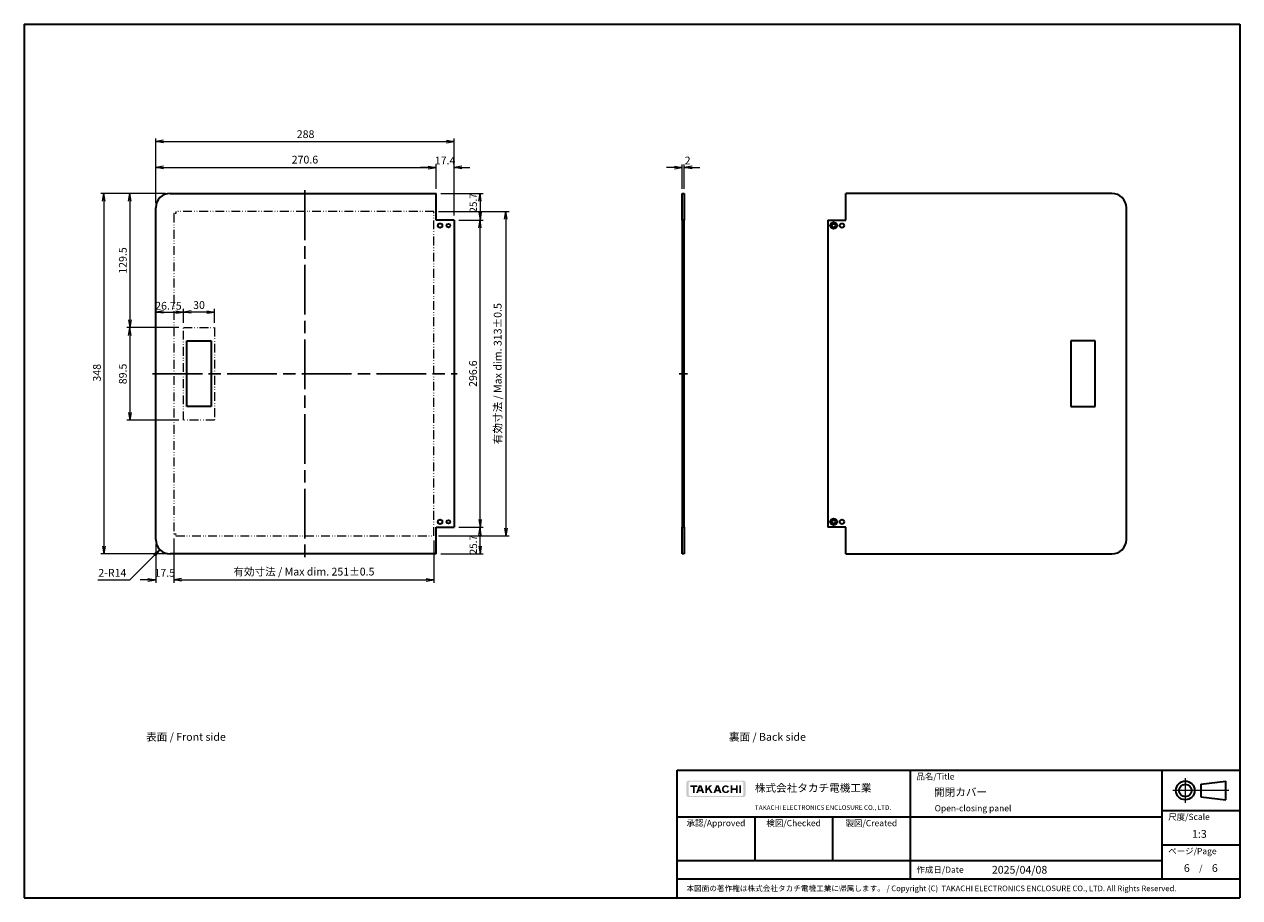
# Model space of a CAD drawing. Units: millimetres. Extents: x -1907 to 6354, y 32 to 1443.
# Drawn here: x 5181 to 6354, y 32 to 875 of the extents above; entities that cross this region are included whole.
import ezdxf
from ezdxf.enums import TextEntityAlignment as Align

# ---------------------------------------------------------------- set-up
doc = ezdxf.new("R2010")
doc.units = ezdxf.units.MM
doc.header["$LTSCALE"] = 4
for name, pattern in [('AM_ISO08W050', [18, 12, -1.5, 3, -1.5]), ('AM_ISO08W050x2', [9, 6, -0.75, 1.5, -0.75]), ('CHAIN', [0.35429999999999995, 0.2362, -0.0295, 0.0591, -0.0295]), ('DASH_DOUBLE_DOT', [0.43979999999999997, 0.24, -0.06, 0.0098, -0.06, 0.01, -0.06])]:
    doc.linetypes.add(name, pattern=pattern)
doc.layers.get('Defpoints').update_dxf_attribs({"lineweight": 25})
for name, color, linetype, lineweight in [('AM_7', 4, 'AM_ISO08W050', 25), ('Border (ISO)', 7, 'Continuous', 35), ('Dimension (ISO)', 7, 'Continuous', 18), ('Dimension (ISO) @ 1', 7, 'Continuous', 18), ('Hatch (ISO)', 1, 'Continuous', 18), ('Sketch Geometry (ISO)', 7, 'Continuous', 18), ('Symbol (ISO)', 7, 'Continuous', 18), ('Title (ISO)', 7, 'Continuous', 35), ('Visible (ISO)', 7, 'Continuous', 35)]:
    doc.layers.add(name, color=color, linetype=linetype, lineweight=lineweight)
doc.styles.add('Note Text (TK)', font='MS PGothic.ttf')
doc.styles.add('文字スタイル40', font='MS PGothic.ttf')
doc.styles.add('文字スタイル67', font='arial.ttf')
doc.dimstyles.new('Default - Method 1b (TK)', dxfattribs={"dimscale": 4, "dimtxt": 2.5, "dimasz": 2.5, "dimexe": 1, "dimexo": 1.499999999999999, "dimgap": 1, "dimtad": 1, "dimrnd": 1e-08, "dimdsep": 46, "dimtxsty": 'Note Text (TK)', "dimblk": 'OPEN', "dimcen": 0.09, "dimdle": 5, "dimclrd": 100, "dimclre": 100, "dimclrt": 7, "dimadec": 1, "dimazin": 1, "dimtfac": 1, "dimtmove": 0, "dimatfit": 3, "dimldrblk": 'OPEN', "dimfxl": 1, "dimtolj": 1, "dimlwd": -1, "dimlwe": -1, "dimarcsym": 0})

# ---------------------------------------------------------------- blocks, each defined once
blk = doc.blocks.new('図面枠 tk図枠')
at = {"layer": 'Border (ISO)'}
for p, q in [((14.5, 289), (405.4999999999999, 289)), ((14.5, 289), (14.5, 8)), ((405.4999999999999, 289), (405.4999999999999, 8)), ((14.5, 8), (405.4999999999999, 8))]:
    blk.add_line(p, q, dxfattribs=at)
blk = doc.blocks.new('表題欄 コピー版 tk表題欄')
at = {"layer": 'Hatch (ISO)'}
h = blk.add_hatch(color=256, dxfattribs=at)
edge = h.paths.add_edge_path(flags=0)
edge.add_arc((95.444849922821, 237.346881026017), 0.5958259999999996, 269.9999999999897, 360)
edge.add_line((96.040675922821, 237.3468810260171), (96.04067592282095, 240.7585970260168))
edge.add_arc((95.44484992282096, 240.7585970260169), 0.5958259999999996, 0, 90.0000000000068)
edge.add_line((95.44484992282091, 241.3544230260169), (79.00658192282103, 241.3544230260169))
edge.add_arc((79.00658192282103, 240.7585970260169), 0.5958259999999996, 90, 180)
edge.add_line((78.41075592282102, 240.7585970260168), (78.41075592282081, 237.3468810260171))
edge.add_arc((79.00658192282081, 237.3468810260168), 0.5958259999999996, 180, 270.0000000000205)
edge.add_line((79.00658192282103, 236.7510550260168), (95.44484992282091, 236.751055026017))
edge = h.paths.add_edge_path()
edge.add_line((77.70882392282107, 241.0034570260169), (77.70882392282107, 237.1020210260171))
edge.add_arc((78.41075592282097, 237.102021026017), 0.7019319999998935, 180, 270.000000000008)
edge.add_line((78.41075592282105, 236.4000890260172), (96.04067592282101, 236.4000890260172))
edge.add_arc((96.040675922821, 237.102021026017), 0.7019319999998921, 270, 360)
edge.add_line((96.7426079228209, 237.1020210260171), (96.74260792282098, 241.0034570260169))
edge.add_arc((96.04067592282107, 241.003457026017), 0.7019319999998921, 0, 90.00000000000873)
edge.add_line((96.04067592282095, 241.705389026017), (78.41075592282105, 241.7053890260169))
edge.add_arc((78.41075592282105, 241.0034570260169), 0.7019319999999984, 90.00000000000072, 180)
for points in [[(78.94128592282102, 240.1954190260171), (78.94128592282102, 239.7056990260171), (79.79013392282097, 239.7056990260171), (79.79013392282097, 237.7060090260171), (80.37779792282102, 237.7060090260171), (80.37779792282102, 239.7056990260171), (81.22664592282104, 239.7056990260171), (81.22664592282104, 240.1954190260171)], [(85.55355153134052, 237.7060090260171), (84.81294043548178, 238.9396854897348), (84.28739592282106, 238.3724785432585), (84.28739592282106, 237.7060090260171), (83.76502792282103, 237.7060090260171), (83.76502792282103, 240.1954190260171), (84.28739592282106, 240.1954190260171), (84.28739592282106, 239.1472136578642), (85.2586086041826, 240.1954190260171), (85.97643794456017, 240.1954190260171), (85.18872726044239, 239.3452627384302), (86.172817922821, 237.7060090260171)], [(91.96090243223207, 240.1954190260171), (91.96090243223207, 237.7060090260171), (92.4791894322321, 237.7060090260171), (92.4791894322321, 238.7058540260171), (93.63819343223211, 238.7058540260171), (93.63819343223211, 237.7060090260171), (94.15648043223207, 237.7060090260171), (94.15648043223207, 240.1954190260171), (93.63819343223211, 240.1954190260171), (93.63819343223211, 239.195574026017), (92.4791894322321, 239.195574026017), (92.4791894322321, 240.1954190260171)], [(94.71149643223212, 240.1954190260171), (94.71149643223212, 237.7060090260171), (95.2338644322322, 237.7060090260171), (95.2338644322322, 240.1954190260171)]]:
    blk.add_hatch(color=256, dxfattribs=at).paths.add_polyline_path(points)
h = blk.add_hatch(color=256, dxfattribs=at)
h.paths.add_polyline_path([(82.45967999495221, 238.7589070260171), (81.8218998506899, 238.7589070260171), (82.14078992282104, 239.627313026017)], flags=0)
h.paths.add_polyline_path([(82.64850318183746, 238.2447010260171), (81.63307666380464, 238.2447010260171), (81.43526189659153, 237.7060090260171), (80.81854592282102, 237.7060090260171), (81.73268992282102, 240.1954190260171), (82.54888992282102, 240.1954190260171), (83.46303392282098, 237.7060090260171), (82.84631794905052, 237.7060090260171)])
h = blk.add_hatch(color=256, dxfattribs=at)
h.paths.add_polyline_path([(87.39654585068993, 238.7589070260171), (88.03432599495216, 238.7589070260171), (87.71543592282107, 239.627313026017)], flags=0)
h.paths.add_polyline_path([(87.00990789659151, 237.7060090260171), (87.20772266380467, 238.2447010260171), (88.22314918183736, 238.2447010260171), (88.42096394905047, 237.7060090260171), (89.03767992282091, 237.7060090260171), (88.123535922821, 240.1954190260171), (87.30733592282104, 240.1954190260171), (86.39319192282105, 237.7060090260171)])
h = blk.add_hatch(color=256, dxfattribs=at)
edge = h.paths.add_edge_path()
edge.add_arc((90.39257192282079, 238.9507140260171), 1.273272000000011, 38.55054079078439, 336.5820184016556)
edge.add_line((91.56096443223191, 238.4446700260172), (91.04202846323602, 238.6694270587604))
edge.add_ellipse((90.392571922821, 238.9507140260171), major_axis=(0, -0.7998759999999119), ratio=0.8673469387756529, start_angle=128.5505407907963, end_angle=426.582018401653, ccw=False)
edge.add_line((90.96328818027123, 239.4055047731898), (91.38834540645578, 239.7442231660233))
at = {"layer": 'Title (ISO)'}
for p, q in [((74.70882392282105, 245.052739026017), (255.7088239228211, 245.052739026017)), ((74.70882392282105, 204.052739026017), (74.70882392282105, 245.052739026017)), ((149.7088239228211, 245.052739026017), (149.7088239228211, 210.052739026017)), ((230.7088239228211, 245.052739026017), (230.7088239228211, 210.052739026017)), ((255.7088239228211, 245.052739026017), (255.7088239228211, 204.052739026017)), ((243.2088239228211, 240.552739026017), (251.2088239228211, 241.552739026017)), ((243.2088239228211, 240.552739026017), (243.2088239228211, 236.552739026017)), ((251.2088239228211, 235.552739026017), (251.2088239228211, 241.552739026017)), ((243.2088239228211, 236.552739026017), (251.2088239228211, 235.552739026017)), ((230.7088239228211, 232.052739026017), (255.7088239228211, 232.052739026017)), ((74.70882392282105, 230.052739026017), (230.7088239228211, 230.0527390260171)), ((99.70882392282105, 230.052739026017), (99.70882392282108, 216.052739026017)), ((124.708823922821, 230.052739026017), (124.708823922821, 216.052739026017)), ((230.7088239228211, 221.052739026017), (255.7088239228211, 221.052739026017)), ((74.70882392282105, 216.052739026017), (230.7088239228211, 216.052739026017)), ((255.7088239228211, 210.052739026017), (74.70882392282105, 210.052739026017)), ((74.70882392282105, 204.052739026017), (255.7088239228211, 204.052739026017))]:
    blk.add_line(p, q, dxfattribs=at)
at = {"layer": 'Title (ISO)', "color": 4, "linetype": 'CHAIN', "lineweight": 18, "ltscale": 8.889559745788574}
blk.add_line((238.2088239228211, 242.5527390260171), (238.2088239228211, 234.552739026017), dxfattribs=at)
at = {"layer": 'Title (ISO)', "color": 4, "linetype": 'CHAIN', "lineweight": 18, "ltscale": 20.00163269042969}
blk.add_line((252.2088239228211, 238.552739026017), (234.2088239228211, 238.552739026017), dxfattribs=at)
at = {"layer": 'Title (ISO)'}
for radius in [3, 2]:
    blk.add_circle((238.2088239228211, 238.5527390260171), radius, dxfattribs=at)
at = {"layer": 'Title (ISO)', "color": 1, "char_height": 2.000000029802322, "line_spacing_factor": 1.5, "style": 'Note Text (TK)'}
for s, insert, attachment_point in [('\\fＭＳ Ｐゴシック|b0|i0;{\\H2.0000;品名/Title}', (151.708823922821, 243.052739026017), 4), ('\\fＭＳ Ｐゴシック|b0|i0;{\\H2.0000;尺度/Scale}', (232.7088239228211, 230.052739026017), 4), ('\\fＭＳ Ｐゴシック|b0|i0;{\\H2.0000;承認/Approved}', (87.20882392282105, 228.052739026017), 5), ('\\fＭＳ Ｐゴシック|b0|i0;{\\H2.0000;検図/Checked}', (112.208823922821, 228.0527390260171), 5), ('\\fＭＳ Ｐゴシック|b0|i0;{\\H2.0000;製図/Created}', (137.208823922821, 228.052739026017), 5), ('\\fＭＳ Ｐゴシック|b0|i0;{\\H2.0000;ページ/Page}', (232.7088239228211, 219.052739026017), 4), ('\\fＭＳ Ｐゴシック|b0|i0;{\\H2.0000;作成日/Date}', (151.708823922821, 213.052739026017), 4)]:
    blk.add_mtext(s, dxfattribs=dict(at, insert=insert, attachment_point=attachment_point))
at = {"layer": 'Title (ISO)', "color": 7, "line_spacing_factor": 1.5, "style": 'Note Text (TK)'}
for s, insert, char_height, attachment_point in [('株式会社タカチ電機工業', (99.74260792282095, 239.052739026017), 2.5, 4), ('\\fArial|b0|i0;{\\H1.4986;TAKACHI ELECTRONICS ENCLOSURE CO., LTD.}', (99.74260792282095, 233.052739026017), 1.49859994649887, 4), ('\\fＭＳ Ｐゴシック|b0|i0;{\\H2.0000;/}', (243.2088239228211, 213.5527390260171), 2.000000029802322, 5), ('\\fMS PGothic|b0|i0;{\\H1.8000;本図面の著作権は株式会社タカチ電機工業に帰属します。 / Copyright (C)\xa0 TAKACHI ELECTRONICS ENCLOSURE CO., LTD. All Rights Reserved.}', (77.70882392282107, 207.052739026017), 1.800000071525573, 4)]:
    blk.add_mtext(s, dxfattribs=dict(at, insert=insert, char_height=char_height, attachment_point=attachment_point))
at = {"layer": 'Title (ISO)', "color": 7}
for tag, p, height, style in [('<品名>_001', (157.4957557410028, 236.6535912987443), 2.5, 'Note Text (TK)'), ('<Title>_001', (157.4878143697324, 231.5520568828656), 2.000000029802322, '文字スタイル67'), ('<型番>_001', (157.6576875571527, 219.9930798731327), 3.000000119209289, '文字スタイル40'), ('<総ページ数>_001', (246.7271309270378, 212.302739026017), 2.5, 'Note Text (TK)'), ('作成日_001', (175.617914831912, 211.7814322078352), 2.5, 'Note Text (TK)'), ('<ページ_No.>_001', (238.0172485941593, 212.2976230642162), 2.5, 'Note Text (TK)')]:
    blk.add_attdef(tag, p, '', height=height, dxfattribs=dict(at, style=style))
at = {"layer": 'Title (ISO)', "color": 7, "style": 'Note Text (TK)'}
for tag, p in [('<尺度>', (243.2088239228211, 224.552739026017)), ('<部品サイズ>', (112.208823922821, 213.052739026017))]:
    blk.add_attdef(tag, text='', height=2.5, dxfattribs=at).set_placement(p, align=Align.MIDDLE_CENTER)
blk = doc.blocks.new('_Open')
at = {"color": 0, "linetype": 'ByBlock', "lineweight": -2}
for p, q in [((-1, 0.1666666666666666), (0, 0)), ((-1, -0.1666666666666666), (0, 0)), ((0, 0), (-1, 0))]:
    blk.add_line(p, q, dxfattribs=at)
blk = doc.blocks.new('*D113')
at = {"layer": 'Defpoints', "color": 0}
for p in [(5595.83109463445, 761.7805827036844), (5307.83109463445, 697.7805827036846), (5595.83109463445, 686.0805827036845)]:
    blk.add_point(p, dxfattribs=at)
at = {"layer": 'Dimension (ISO)', "color": 100}
for p, q in [((5307.83109463445, 702.2805827036846), (5307.83109463445, 764.7805827036846)), ((5595.83109463445, 690.5805827036845), (5595.83109463445, 764.7805827036846)), ((5315.33109463445, 761.7805827036844), (5588.33109463445, 761.7805827036844))]:
    blk.add_line(p, q, dxfattribs=at)
at = {"layer": 'Dimension (ISO)', "color": 100, "xscale": 7.5, "yscale": 7.5, "zscale": 7.5, "rotation": 180}
blk.add_blockref('_Open', (5307.83109463445, 761.7805827036844), dxfattribs=at)
at = {"layer": 'Dimension (ISO)', "color": 100, "xscale": 7.5, "yscale": 7.5, "zscale": 7.5}
blk.add_blockref('_Open', (5595.83109463445, 761.7805827036844), dxfattribs=at)
at = {"layer": 'Dimension (ISO)', "color": 7, "insert": (5443.969061634914, 768.9533361467091), "char_height": 7.5, "attachment_point": 4, "style": 'Note Text (TK)'}
blk.add_mtext('\\A1;288', dxfattribs=at)
blk = doc.blocks.new('*D114')
at = {"layer": 'Defpoints', "color": 0}
for p in [(5321.831094634451, 711.7805827036847), (5257.83109463447, 363.7805827036847), (5321.831094634451, 363.7805827036847)]:
    blk.add_point(p, dxfattribs=at)
at = {"layer": 'Dimension (ISO)', "color": 100}
for p, q in [((5317.331094634452, 711.7805827036847), (5254.83109463447, 711.7805827036847)), ((5257.83109463447, 704.2805827036848), (5257.83109463447, 371.2805827036847)), ((5317.331094634452, 363.7805827036847), (5254.83109463447, 363.7805827036847))]:
    blk.add_line(p, q, dxfattribs=at)
at = {"layer": 'Dimension (ISO)', "color": 100, "xscale": 7.5, "yscale": 7.5, "zscale": 7.5}
for p, rotation in [((5257.83109463447, 711.7805827036847), 90), ((5257.83109463447, 363.7805827036847), 270)]:
    blk.add_blockref('_Open', p, dxfattribs=dict(at, rotation=rotation))
at = {"layer": 'Dimension (ISO)', "color": 7, "insert": (5251.08109463445, 530.1314349764118), "char_height": 7.5, "attachment_point": 4, "rotation": 90, "style": 'Note Text (TK)'}
blk.add_mtext('\\A1;348', dxfattribs=at)
blk = doc.blocks.new('*D115')
at = {"layer": 'Defpoints', "color": 0}
for p in [(5321.831094634447, 377.7805827036809), (5311.931599697834, 367.8810877670703)]:
    blk.add_point(p, dxfattribs=at)
at = {"layer": 'Dimension (ISO)', "color": 100}
for p, q in [((5282.831094634444, 338.7805827036882), (5306.628298838933, 362.5777869081721)), ((5252.089617361711, 338.7805827036882), (5282.831094634444, 338.7805827036882))]:
    blk.add_line(p, q, dxfattribs=at)
at = {"layer": 'Dimension (ISO)', "color": 100, "xscale": 7.5, "yscale": 7.5, "zscale": 7.5, "rotation": 44.99999999999208}
blk.add_blockref('_Open', (5311.931599697834, 367.8810877670703), dxfattribs=at)
at = {"layer": 'Dimension (ISO)', "color": 7, "insert": (5265.960355998075, 345.5305827036887), "char_height": 7.5, "attachment_point": 5, "style": 'Note Text (TK)'}
blk.add_mtext('\\A1;2-R14', dxfattribs=at)
blk = doc.blocks.new('*D116')
at = {"layer": 'Defpoints', "color": 0}
for p in [(5578.43109463445, 711.7805827036847), (5595.831094634451, 686.0805827036847), (5620.831094634475, 686.0805827036847)]:
    blk.add_point(p, dxfattribs=at)
at = {"layer": 'Dimension (ISO)', "color": 100}
for p, q in [((5582.93109463445, 711.7805827036847), (5623.831094634475, 711.7805827036847)), ((5620.831094634475, 704.2805827036848), (5620.831094634475, 693.5805827036847)), ((5600.331094634452, 686.0805827036847), (5623.831094634475, 686.0805827036847))]:
    blk.add_line(p, q, dxfattribs=at)
at = {"layer": 'Dimension (ISO)', "color": 100, "xscale": 7.5, "yscale": 7.5, "zscale": 7.5}
for p, rotation in [((5620.831094634475, 711.7805827036847), 90), ((5620.831094634475, 686.0805827036847), 270)]:
    blk.add_blockref('_Open', p, dxfattribs=dict(at, rotation=rotation))
at = {"layer": 'Dimension (ISO)', "color": 7, "insert": (5614.33109463445, 702.6049155171465), "char_height": 7, "attachment_point": 5, "rotation": 90, "style": 'Note Text (TK)'}
blk.add_mtext('\\A1;25.7', dxfattribs=at)
blk = doc.blocks.new('*D117')
at = {"layer": 'Defpoints', "color": 0}
for p in [(5595.831094634451, 686.0805827036847), (5620.831094634477, 686.0805827036847), (5595.831094634451, 389.4805827036848)]:
    blk.add_point(p, dxfattribs=at)
at = {"layer": 'Dimension (ISO)', "color": 100}
for p, q in [((5600.331094634452, 686.0805827036847), (5623.831094634478, 686.0805827036847)), ((5620.831094634477, 396.9805827036848), (5620.831094634477, 678.5805827036847)), ((5600.331094634452, 389.4805827036848), (5623.831094634478, 389.4805827036848))]:
    blk.add_line(p, q, dxfattribs=at)
at = {"layer": 'Dimension (ISO)', "color": 100, "xscale": 7.5, "yscale": 7.5, "zscale": 7.5}
for p, rotation in [((5620.831094634477, 686.0805827036847), 90), ((5620.831094634477, 389.4805827036848), 270)]:
    blk.add_blockref('_Open', p, dxfattribs=dict(at, rotation=rotation))
at = {"layer": 'Dimension (ISO)', "color": 7, "insert": (5614.081094634476, 537.780582703683), "char_height": 7.5, "attachment_point": 5, "rotation": 90, "style": 'Note Text (TK)'}
blk.add_mtext('\\A1;296.6', dxfattribs=at)
blk = doc.blocks.new('*D102')
at = {"layer": 'Defpoints', "color": 0}
for p in [(5595.831094634451, 389.4805827036848), (5620.831094634475, 389.4805827036848), (5578.43109463445, 363.7805827036847)]:
    blk.add_point(p, dxfattribs=at)
at = {"layer": 'Dimension (ISO)', "color": 100}
for p, q in [((5600.331094634452, 389.4805827036848), (5623.831094634475, 389.4805827036848)), ((5620.831094634475, 371.2805827036847), (5620.831094634475, 381.9805827036847)), ((5582.93109463445, 363.7805827036847), (5623.831094634475, 363.7805827036847))]:
    blk.add_line(p, q, dxfattribs=at)
at = {"layer": 'Dimension (ISO)', "color": 100, "xscale": 7.5, "yscale": 7.5, "zscale": 7.5}
for p, rotation in [((5620.831094634475, 389.4805827036848), 90), ((5620.831094634475, 363.7805827036847), 270)]:
    blk.add_blockref('_Open', p, dxfattribs=dict(at, rotation=rotation))
at = {"layer": 'Dimension (ISO)', "color": 7, "insert": (5614.33109463445, 372.701510251997), "char_height": 7, "attachment_point": 5, "rotation": 90, "style": 'Note Text (TK)'}
blk.add_mtext('\\A1;25.7', dxfattribs=at)
blk = doc.blocks.new('*D103')
at = {"layer": 'Defpoints', "color": 0}
for p in [(5578.431094634448, 736.7805827036844), (5578.431094634448, 711.7805827036844), (5307.83109463445, 697.7805827036846)]:
    blk.add_point(p, dxfattribs=at)
at = {"layer": 'Dimension (ISO)', "color": 100}
for p, q in [((5307.83109463445, 702.2805827036846), (5307.83109463445, 739.7805827036846)), ((5578.431094634448, 716.2805827036844), (5578.431094634448, 739.7805827036846)), ((5315.33109463445, 736.7805827036844), (5570.931094634449, 736.7805827036844))]:
    blk.add_line(p, q, dxfattribs=at)
at = {"layer": 'Dimension (ISO)', "color": 100, "xscale": 7.5, "yscale": 7.5, "zscale": 7.5, "rotation": 180}
blk.add_blockref('_Open', (5307.83109463445, 736.7805827036844), dxfattribs=at)
at = {"layer": 'Dimension (ISO)', "color": 100, "xscale": 7.5, "yscale": 7.5, "zscale": 7.5}
blk.add_blockref('_Open', (5578.431094634448, 736.7805827036844), dxfattribs=at)
at = {"layer": 'Dimension (ISO)', "color": 7, "insert": (5451.831094634449, 744.3740470580578), "char_height": 7.5, "attachment_point": 5, "style": 'Note Text (TK)'}
blk.add_mtext('\\A1;270.6', dxfattribs=at)
blk = doc.blocks.new('*D104')
at = {"layer": 'Defpoints', "color": 0}
for p in [(5578.431094634448, 736.7805827036844), (5578.431094634448, 711.7805827036844), (5595.83109463445, 686.0805827036845)]:
    blk.add_point(p, dxfattribs=at)
at = {"layer": 'Dimension (ISO)', "color": 100}
for p, q in [((5578.431094634448, 716.2805827036844), (5578.431094634448, 739.7805827036846)), ((5595.83109463445, 690.5805827036845), (5595.83109463445, 739.7805827036846)), ((5570.931094634449, 736.7805827036844), (5563.431094634449, 736.7805827036844)), ((5603.33109463445, 736.7805827036844), (5610.83109463445, 736.7805827036844))]:
    blk.add_line(p, q, dxfattribs=at)
at = {"layer": 'Dimension (ISO)', "color": 100, "xscale": 7.5, "yscale": 7.5, "zscale": 7.5}
blk.add_blockref('_Open', (5578.431094634448, 736.7805827036844), dxfattribs=at)
at = {"layer": 'Dimension (ISO)', "color": 100, "xscale": 7.5, "yscale": 7.5, "zscale": 7.5, "rotation": 180}
blk.add_blockref('_Open', (5595.83109463445, 736.7805827036844), dxfattribs=at)
at = {"layer": 'Dimension (ISO)', "color": 7, "insert": (5587.131094634449, 743.5305827036844), "char_height": 7.5, "attachment_point": 5, "style": 'Note Text (TK)'}
blk.add_mtext('\\A1;17.4', dxfattribs=at)
blk = doc.blocks.new('*D105')
at = {"layer": 'Defpoints', "color": 0}
for p in [(5321.831094634451, 711.7805827036847), (5282.831094634472, 582.280551346774), (5334.581094626535, 582.280551346774)]:
    blk.add_point(p, dxfattribs=at)
at = {"layer": 'Dimension (ISO)', "color": 100}
for p, q in [((5317.331094634452, 711.7805827036847), (5279.831094634472, 711.7805827036847)), ((5282.831094634472, 704.2805827036848), (5282.831094634472, 589.780551346774)), ((5330.081094626535, 582.280551346774), (5279.831094634472, 582.280551346774))]:
    blk.add_line(p, q, dxfattribs=at)
at = {"layer": 'Dimension (ISO)', "color": 100, "xscale": 7.5, "yscale": 7.5, "zscale": 7.5}
for p, rotation in [((5282.831094634472, 711.7805827036847), 90), ((5282.831094634472, 582.280551346774), 270)]:
    blk.add_blockref('_Open', p, dxfattribs=dict(at, rotation=rotation))
at = {"layer": 'Dimension (ISO)', "color": 7, "insert": (5276.081094634471, 647.0305670252278), "char_height": 7.5, "attachment_point": 5, "rotation": 90, "style": 'Note Text (TK)'}
blk.add_mtext('\\A1;129.5', dxfattribs=at)
blk = doc.blocks.new('*D106')
at = {"layer": 'Defpoints', "color": 0}
for p in [(5334.581094626535, 582.280551346774), (5282.831094634464, 492.7805827081668), (5334.581094626535, 492.7805827081668)]:
    blk.add_point(p, dxfattribs=at)
at = {"layer": 'Dimension (ISO)', "color": 100}
for p, q in [((5330.081094626535, 582.280551346774), (5279.831094634465, 582.280551346774)), ((5282.831094634464, 574.7805513467739), (5282.831094634464, 500.2805827081667)), ((5330.081094626535, 492.7805827081668), (5279.831094634465, 492.7805827081668))]:
    blk.add_line(p, q, dxfattribs=at)
at = {"layer": 'Dimension (ISO)', "color": 100, "xscale": 7.5, "yscale": 7.5, "zscale": 7.5}
for p, rotation in [((5282.831094634464, 582.280551346774), 90), ((5282.831094634464, 492.7805827081668), 270)]:
    blk.add_blockref('_Open', p, dxfattribs=dict(at, rotation=rotation))
at = {"layer": 'Dimension (ISO)', "color": 7, "insert": (5276.081094634463, 537.5305670274688), "char_height": 7.5, "attachment_point": 5, "rotation": 90, "style": 'Note Text (TK)'}
blk.add_mtext('\\A1;89.5', dxfattribs=at)
blk = doc.blocks.new('*D107')
at = {"layer": 'Defpoints', "color": 0}
for p in [(5307.83109463445, 697.7805827036846), (5334.581094626534, 597.2805513467737), (5334.581094626534, 582.2805513467738)]:
    blk.add_point(p, dxfattribs=at)
at = {"layer": 'Dimension (ISO)', "color": 100}
for p, q in [((5307.83109463445, 693.2805827036844), (5307.83109463445, 594.2805513467738)), ((5334.581094626534, 586.7805513467738), (5334.581094626534, 600.2805513467738)), ((5315.33109463445, 597.2805513467737), (5327.081094626533, 597.2805513467737))]:
    blk.add_line(p, q, dxfattribs=at)
at = {"layer": 'Dimension (ISO)', "color": 100, "xscale": 7.5, "yscale": 7.5, "zscale": 7.5, "rotation": 180}
blk.add_blockref('_Open', (5307.83109463445, 597.2805513467737), dxfattribs=at)
at = {"layer": 'Dimension (ISO)', "color": 100, "xscale": 7.5, "yscale": 7.5, "zscale": 7.5}
blk.add_blockref('_Open', (5334.581094626534, 597.2805513467737), dxfattribs=at)
at = {"layer": 'Dimension (ISO)', "color": 7, "insert": (5320.114942981188, 603.3087231619738), "char_height": 7.5, "attachment_point": 5, "style": 'Note Text (TK)'}
blk.add_mtext('\\A1;26.75', dxfattribs=at)
blk = doc.blocks.new('*D108')
at = {"layer": 'Defpoints', "color": 0}
for p in [(5334.581094626534, 597.2805513467737), (5334.581094626534, 582.2805513467738), (5364.581094626533, 582.2805513467738)]:
    blk.add_point(p, dxfattribs=at)
at = {"layer": 'Dimension (ISO)', "color": 100}
for p, q in [((5334.581094626534, 586.7805513467738), (5334.581094626534, 600.2805513467738)), ((5364.581094626533, 586.7805513467738), (5364.581094626533, 600.2805513467738)), ((5357.081094626534, 597.2805513467737), (5342.081094626534, 597.2805513467737))]:
    blk.add_line(p, q, dxfattribs=at)
at = {"layer": 'Dimension (ISO)', "color": 100, "xscale": 7.5, "yscale": 7.5, "zscale": 7.5, "rotation": 180}
blk.add_blockref('_Open', (5334.581094626534, 597.2805513467737), dxfattribs=at)
at = {"layer": 'Dimension (ISO)', "color": 100, "xscale": 7.5, "yscale": 7.5, "zscale": 7.5}
blk.add_blockref('_Open', (5364.581094626533, 597.2805513467737), dxfattribs=at)
at = {"layer": 'Dimension (ISO)', "color": 7, "insert": (5349.581094626533, 604.0305513467737), "char_height": 7.5, "attachment_point": 5, "style": 'Note Text (TK)'}
blk.add_mtext('\\A1;30', dxfattribs=at)
blk = doc.blocks.new('*D109')
at = {"layer": 'Defpoints', "color": 0}
for p in [(5325.331094634449, 383.2805827036846), (5576.331094634451, 381.2805827036846), (5576.331094634451, 338.7805827036846)]:
    blk.add_point(p, dxfattribs=at)
at = {"layer": 'Dimension (ISO)', "color": 100}
for p, q in [((5325.331094634449, 378.7805827036846), (5325.331094634449, 335.7805827036846)), ((5576.331094634451, 376.7805827036846), (5576.331094634451, 335.7805827036846)), ((5332.83109463445, 338.7805827036846), (5568.83109463445, 338.7805827036846))]:
    blk.add_line(p, q, dxfattribs=at)
at = {"layer": 'Dimension (ISO)', "color": 100, "xscale": 7.5, "yscale": 7.5, "zscale": 7.5, "rotation": 180}
blk.add_blockref('_Open', (5325.331094634449, 338.7805827036846), dxfattribs=at)
at = {"layer": 'Dimension (ISO)', "color": 100, "xscale": 7.5, "yscale": 7.5, "zscale": 7.5}
blk.add_blockref('_Open', (5576.331094634451, 338.7805827036846), dxfattribs=at)
at = {"layer": 'Dimension (ISO)', "color": 7, "insert": (5450.83109463445, 346.7237645218664), "char_height": 7.5, "attachment_point": 5, "style": 'Note Text (TK)'}
blk.add_mtext('\\A1;有効寸法 / Max dim. 251±0.5', dxfattribs=at)
blk = doc.blocks.new('*D110')
at = {"layer": 'Defpoints', "color": 0}
for p in [(5307.83109463445, 377.7805827036845), (5325.331094634449, 383.2805827036846), (5325.331094634449, 338.7805827036846)]:
    blk.add_point(p, dxfattribs=at)
at = {"layer": 'Dimension (ISO)', "color": 100}
for p, q in [((5325.331094634449, 378.7805827036846), (5325.331094634449, 335.7805827036846)), ((5307.83109463445, 373.2805827036846), (5307.83109463445, 335.7805827036846)), ((5300.33109463445, 338.7805827036846), (5292.831094634451, 338.7805827036846)), ((5332.83109463445, 338.7805827036846), (5340.33109463445, 338.7805827036846))]:
    blk.add_line(p, q, dxfattribs=at)
at = {"layer": 'Dimension (ISO)', "color": 100, "xscale": 7.5, "yscale": 7.5, "zscale": 7.5}
blk.add_blockref('_Open', (5307.83109463445, 338.7805827036846), dxfattribs=at)
at = {"layer": 'Dimension (ISO)', "color": 100, "xscale": 7.5, "yscale": 7.5, "zscale": 7.5, "rotation": 180}
blk.add_blockref('_Open', (5325.331094634449, 338.7805827036846), dxfattribs=at)
at = {"layer": 'Dimension (ISO)', "color": 7, "insert": (5316.58109463445, 345.5305827036846), "char_height": 7.5, "attachment_point": 5, "style": 'Note Text (TK)'}
blk.add_mtext('\\A1;17.5', dxfattribs=at)
blk = doc.blocks.new('*D111')
at = {"layer": 'Defpoints', "color": 0}
for p in [(5576.331094634451, 694.2805827036847), (5576.331094634451, 381.2805827036847), (5645.831094634473, 381.2805827036847)]:
    blk.add_point(p, dxfattribs=at)
at = {"layer": 'Dimension (ISO)', "color": 100}
for p, q in [((5580.831094634452, 694.2805827036847), (5648.831094634473, 694.2805827036847)), ((5645.831094634473, 686.7805827036847), (5645.831094634473, 388.7805827036847)), ((5580.831094634452, 381.2805827036847), (5648.831094634473, 381.2805827036847))]:
    blk.add_line(p, q, dxfattribs=at)
at = {"layer": 'Dimension (ISO)', "color": 100, "xscale": 7.5, "yscale": 7.5, "zscale": 7.5}
for p, rotation in [((5645.831094634473, 694.2805827036847), 90), ((5645.831094634473, 381.2805827036847), 270)]:
    blk.add_blockref('_Open', p, dxfattribs=dict(at, rotation=rotation))
at = {"layer": 'Dimension (ISO)', "color": 7, "insert": (5637.887912816291, 537.780582703683), "char_height": 7.5, "attachment_point": 5, "rotation": 90, "style": 'Note Text (TK)'}
blk.add_mtext('\\A1;有効寸法 / Max dim. 313±0.5', dxfattribs=at)
blk = doc.blocks.new('*D112')
at = {"layer": 'Defpoints', "color": 0}
for p in [(5817.922770265687, 736.7805827036844), (5815.922770265686, 711.7805827036844), (5817.922770265687, 711.7805827036844)]:
    blk.add_point(p, dxfattribs=at)
at = {"layer": 'Dimension (ISO)', "color": 100}
for p, q in [((5815.922770265686, 716.2805827036844), (5815.922770265686, 739.7805827036846)), ((5817.922770265687, 716.2805827036844), (5817.922770265687, 739.7805827036846)), ((5808.422770265686, 736.7805827036844), (5800.922770265686, 736.7805827036844)), ((5825.422770265686, 736.7805827036844), (5832.922770265686, 736.7805827036844))]:
    blk.add_line(p, q, dxfattribs=at)
at = {"layer": 'Dimension (ISO)', "color": 100, "xscale": 7.5, "yscale": 7.5, "zscale": 7.5}
blk.add_blockref('_Open', (5815.922770265686, 736.7805827036844), dxfattribs=at)
at = {"layer": 'Dimension (ISO)', "color": 100, "xscale": 7.5, "yscale": 7.5, "zscale": 7.5, "rotation": 180}
blk.add_blockref('_Open', (5817.922770265687, 736.7805827036844), dxfattribs=at)
at = {"layer": 'Dimension (ISO)', "color": 7, "insert": (5821.172770265686, 743.5305827036844), "char_height": 7.5, "attachment_point": 5, "style": 'Note Text (TK)'}
blk.add_mtext('\\A1;2', dxfattribs=at)

msp = doc.modelspace()

# ---------------------------------------------------------------- linework, layer by layer
at = {"layer": 'AM_7'}
for p, q in [((5451.831094634449, 714.7805827036846), (5451.831094634449, 360.7805827036846)), ((5304.83109463445, 537.7805827036844), (5598.83109463445, 537.7805827036844))]:
    msp.add_line(p, q, dxfattribs=at)
at = {"layer": 'AM_7', "linetype": 'AM_ISO08W050x2'}
msp.add_line((5812.922770265686, 537.7805827036844), (5820.922770265686, 537.7805827036844), dxfattribs=at)
at = {"layer": 'Sketch Geometry (ISO)', "color": 4, "linetype": 'DASH_DOUBLE_DOT', "lineweight": 18, "ltscale": 0.8950814008712769}
for p, q in [((5327.33109463445, 692.2805827036844), (5325.331094634449, 692.2805827036844)), ((5327.33109463445, 694.2805827036846), (5327.33109463445, 692.2805827036844)), ((5325.331094634449, 383.2805827036846), (5327.33109463445, 383.2805827036846)), ((5327.33109463445, 383.2805827036846), (5327.33109463445, 381.2805827036846))]:
    msp.add_line(p, q, dxfattribs=at)
at = {"layer": 'Sketch Geometry (ISO)', "color": 4, "linetype": 'DASH_DOUBLE_DOT', "lineweight": 18, "ltscale": 8.915535926818848}
msp.add_line((5325.331094634449, 692.2805827036844), (5325.331094634449, 383.2805827036846), dxfattribs=at)
at = {"layer": 'Sketch Geometry (ISO)', "color": 4, "linetype": 'DASH_DOUBLE_DOT', "lineweight": 18, "ltscale": 8.851426124572752}
for p, q in [((5576.331094634451, 694.2805827036846), (5327.33109463445, 694.2805827036846)), ((5576.331094634451, 381.2805827036846), (5576.331094634451, 694.2805827036846)), ((5327.33109463445, 381.2805827036846), (5576.331094634451, 381.2805827036846))]:
    msp.add_line(p, q, dxfattribs=at)
msp.add_lwpolyline([(5334.581094626534, 582.2805513467738), (5364.581094626533, 582.2805513467738), (5364.581094626533, 492.7805827081665), (5334.581094626534, 492.7805827081665)], close=True, dxfattribs=at)
at = {"layer": 'Visible (ISO)'}
for p, q in [((5321.83109463445, 711.7805827036844), (5578.431094634448, 711.7805827036844)), ((5578.431094634448, 686.0805827036845), (5578.431094634448, 711.7805827036844)), ((5815.922770265686, 686.0805827036845), (5815.922770265686, 711.7805827036844)), ((5815.922770265686, 711.7805827036844), (5817.922770265687, 711.7805827036844)), ((5817.922770265687, 711.7805827036844), (5817.922770265687, 686.0805827036845)), ((5974.033743992873, 686.0805827036845), (5974.033743992873, 711.7805827036844)), ((6230.633743992871, 711.7805827036844), (5974.033743992873, 711.7805827036844)), ((5307.83109463445, 377.7805827036845), (5307.83109463445, 697.7805827036846)), ((6244.633743992872, 377.7805827036845), (6244.633743992872, 697.7805827036846)), ((5595.83109463445, 686.0805827036845), (5578.431094634448, 686.0805827036845)), ((5595.83109463445, 686.0805827036845), (5595.83109463445, 389.4805827036845)), ((5817.922770265687, 686.0805827036845), (5815.922770265686, 686.0805827036845)), ((5815.922770265686, 686.0805827036845), (5815.922770265686, 389.4805827036845)), ((5817.922770265687, 389.4805827036845), (5817.922770265687, 686.0805827036845)), ((5956.633743992872, 686.0805827036845), (5974.033743992873, 686.0805827036845)), ((5956.633743992872, 686.0805827036845), (5956.633743992872, 389.4805827036845)), ((5337.83109463445, 506.0305827036845), (5337.83109463445, 569.5305827036844)), ((5337.83109463445, 569.5305827036844), (5361.33109463445, 569.5305827036844)), ((5361.33109463445, 569.5305827036844), (5361.33109463445, 506.0305827036845)), ((6191.133743992872, 569.5305827036844), (6191.133743992872, 506.0305827036845)), ((6214.633743992872, 569.5305827036844), (6191.133743992872, 569.5305827036844)), ((6214.633743992872, 506.0305827036845), (6214.633743992872, 569.5305827036844)), ((5361.33109463445, 506.0305827036845), (5337.83109463445, 506.0305827036845)), ((6191.133743992872, 506.0305827036845), (6214.633743992872, 506.0305827036845)), ((5578.431094634448, 389.4805827036845), (5595.83109463445, 389.4805827036845)), ((5578.431094634448, 363.7805827036846), (5578.431094634448, 389.4805827036845)), ((5815.922770265686, 389.4805827036845), (5817.922770265687, 389.4805827036845)), ((5815.922770265686, 363.7805827036846), (5815.922770265686, 389.4805827036845)), ((5817.922770265687, 389.4805827036845), (5817.922770265687, 363.7805827036846)), ((5974.033743992873, 389.4805827036845), (5956.633743992872, 389.4805827036845)), ((5974.033743992873, 363.7805827036846), (5974.033743992873, 389.4805827036845)), ((5578.431094634448, 363.7805827036846), (5321.83109463445, 363.7805827036846)), ((5817.922770265687, 363.7805827036846), (5815.922770265686, 363.7805827036846)), ((5974.033743992873, 363.7805827036846), (6230.633743992871, 363.7805827036846))]:
    msp.add_line(p, q, dxfattribs=at)
for centre, radius in [((5582.33109463445, 680.7805827036844), 2.1), ((5590.33109463445, 680.7805827036844), 1.75), ((5962.133743992872, 680.7805827036844), 3.25), ((5962.133743992872, 680.7805827036844), 1.75), ((5970.133743992872, 680.7805827036844), 2.1), ((5582.33109463445, 394.7805827036845), 2.1), ((5590.33109463445, 394.7805827036845), 1.75), ((5962.133743992872, 394.7805827036845), 3.25), ((5962.133743992872, 394.7805827036845), 1.75), ((5970.133743992872, 394.7805827036845), 2.1)]:
    msp.add_circle(centre, radius, dxfattribs=at)
for centre, start, end in [((5321.83109463445, 697.7805827036846), 90, 180), ((6230.633743992871, 697.7805827036846), 0, 90), ((5321.83109463445, 377.7805827036845), 180, 270), ((6230.633743992871, 377.7805827036845), 270, 0)]:
    msp.add_arc(centre, 14, start, end, dxfattribs=at)

# ---------------------------------------------------------------- block references
at = {"xscale": 3, "yscale": 3, "zscale": 3}
msp.add_blockref('図面枠 tk図枠', (5137.500000000003, 7.99999999999634), dxfattribs=at)
ref = msp.add_blockref('表題欄 コピー版 tk表題欄', (5586.873528231539, -580.1582170780547), dxfattribs=dict(xscale=3, yscale=3, zscale=3))
ref.add_attrib('<品名>_001', '開閉カバー', (6058.977272727276, 130.1647727272709), dxfattribs={"layer": 'Title (ISO)', "color": 7, "height": 7.5, "style": 'Note Text (TK)'})
ref.add_attrib('<尺度>_001', '1:3', (6308.024653509864, 89.79860163710411), dxfattribs={"layer": 'Title (ISO)', "color": 7, "height": 7.5, "style": 'Note Text (TK)'})
ref.add_attrib('作成日_001', '2025/04/08', (6114.836128379639, 55.1886375263513), dxfattribs={"layer": 'Title (ISO)', "color": 7, "height": 7.5, "style": 'Note Text (TK)'})
ref.add_attrib('<Title>_001', 'Open-closing panel', (6059.594815819341, 115.3287857793753), dxfattribs={"layer": 'Title (ISO)', "color": 7, "height": 6.000000089406967, "style": '文字スタイル67'})
ref.add_attrib('<ページ_No.>_001', '6', (6300.129945429743, 56.79860163710412), dxfattribs={"layer": 'Title (ISO)', "color": 7, "height": 7.5, "style": 'Note Text (TK)'})
ref.add_attrib('<総ページ数>_001', '6', (6327.129945429743, 56.79860163710412), dxfattribs={"layer": 'Title (ISO)', "color": 7, "height": 7.5, "style": 'Note Text (TK)'})

# ---------------------------------------------------------------- texts
at = {"layer": 'Symbol (ISO)', "color": 7, "char_height": 7.5, "attachment_point": 4, "line_spacing_factor": 1.5, "style": 'Note Text (TK)'}
for s, insert in [('\\fＭＳ Ｐゴシック|b0|i0;表面 / Front side', (5298.561051420805, 187.2270299492319)), ('\\fＭＳ Ｐゴシック|b0|i0;裏面 / Back side', (5861.053976737814, 187.2270299492319))]:
    msp.add_mtext(s, dxfattribs=dict(at, insert=insert))

# ---------------------------------------------------------------- dimensions: what is measured, and where the dimension line sits
at = {"layer": 'Dimension (ISO) @ 1', "color": 100}
for base, p1, p2, picture, middle in [((5595.83109463445, 761.7805827036844), (5307.83109463445, 697.7805827036846), (5595.83109463445, 686.0805827036845), '*D113', (5451.618209362186, 762.2033361467091)), ((5578.431094634448, 736.7805827036844), (5307.83109463445, 697.7805827036846), (5578.431094634448, 711.7805827036844), '*D103', (5451.831094634449, 737.6240470580578)), ((5817.922770265687, 736.7805827036844), (5815.922770265686, 711.7805827036844), (5817.922770265687, 711.7805827036844), '*D112', (5821.172770265686, 736.7805827036844)), ((5334.581094626534, 597.2805513467737), (5307.83109463445, 697.7805827036846), (5334.581094626534, 582.2805513467738), '*D107', (5320.114942981188, 596.5587231619738))]:
    dim = msp.add_linear_dim(base=base, p1=p1, p2=p2, dimstyle='Default - Method 1b (TK)', override={"dimscale": 1, "dimtxt": 7.5, "dimasz": 7.5, "dimexe": 3, "dimexo": 4.499999999999999, "dimgap": 3, "dimcen": 0.27, "dimtix": 0, "dimtofl": 0, "dimtmove": 1, "dimatfit": 1}, dxfattribs=at)
    dim.commit()
    dim.dimension.update_dxf_attribs({"geometry": picture, "text_midpoint": middle, "dimtype": 128})
for base, p1, p2, picture, middle in [((5578.431094634448, 736.7805827036844), (5595.83109463445, 686.0805827036845), (5578.431094634448, 711.7805827036844), '*D104', (5587.131094634449, 743.5305827036844)), ((5334.581094626534, 597.2805513467737), (5364.581094626533, 582.2805513467738), (5334.581094626534, 582.2805513467738), '*D108', (5349.581094626533, 604.0305513467737)), ((5325.331094634449, 338.7805827036846), (5307.83109463445, 377.7805827036845), (5325.331094634449, 383.2805827036846), '*D110', (5316.58109463445, 345.5305827036846))]:
    dim = msp.add_linear_dim(base=base, p1=p1, p2=p2, dimstyle='Default - Method 1b (TK)', override={"dimscale": 1, "dimtxt": 7.5, "dimasz": 7.5, "dimexe": 3, "dimexo": 4.499999999999999, "dimgap": 3, "dimcen": 0.27, "dimtix": 1, "dimtofl": 0, "dimtmove": 0, "dimatfit": 1}, dxfattribs=at)
    dim.commit()
    dim.dimension.update_dxf_attribs({"geometry": picture, "text_midpoint": middle})
for base, p1, p2, angle, override, picture, middle in [((5257.83109463447, 363.7805827036847), (5321.83109463445, 711.7805827036844), (5321.83109463445, 363.7805827036846), 270, {"dimscale": 1, "dimtxt": 7.5, "dimasz": 7.5, "dimexe": 3, "dimexo": 4.499999999999999, "dimgap": 3, "dimcen": 0.27, "dimtix": 0, "dimtofl": 0, "dimtmove": 1, "dimatfit": 1}, '*D114', (5257.83109463445, 537.7805827036844)), ((5620.831094634475, 686.0805827036847), (5578.431094634448, 711.7805827036844), (5595.83109463445, 686.0805827036845), 90, {"dimscale": 1, "dimtxt": 7, "dimasz": 7.5, "dimexe": 3, "dimexo": 4.499999999999999, "dimgap": 3, "dimcen": 0.27, "dimtix": 0, "dimtofl": 0, "dimtmove": 1, "dimatfit": 1}, '*D116', (5620.83109463445, 702.6049155171465)), ((5620.831094634475, 389.4805827036848), (5578.431094634448, 363.7805827036846), (5595.83109463445, 389.4805827036845), 90, {"dimscale": 1, "dimtxt": 7, "dimasz": 7.5, "dimexe": 3, "dimexo": 4.499999999999999, "dimgap": 3, "dimcen": 0.27, "dimtix": 1, "dimtofl": 0, "dimtmove": 1, "dimatfit": 1}, '*D102', (5620.83109463445, 372.701510251997))]:
    dim = msp.add_linear_dim(base=base, p1=p1, p2=p2, angle=angle, dimstyle='Default - Method 1b (TK)', override=override, dxfattribs=at)
    dim.commit()
    dim.dimension.update_dxf_attribs({"geometry": picture, "text_midpoint": middle, "dimtype": 128})
for base, p1, p2, override, picture, middle in [((5282.831094634472, 582.280551346774), (5321.83109463445, 711.7805827036844), (5334.581094626534, 582.2805513467738), {"dimscale": 1, "dimtxt": 7.5, "dimasz": 7.5, "dimexe": 3, "dimexo": 4.499999999999999, "dimgap": 3, "dimcen": 0.27, "dimtix": 0, "dimtofl": 0, "dimtmove": 0, "dimatfit": 1}, '*D105', (5276.081094634471, 647.0305670252278)), ((5620.831094634477, 686.0805827036847), (5595.83109463445, 389.4805827036845), (5595.83109463445, 686.0805827036845), {"dimscale": 1, "dimtxt": 7.5, "dimasz": 7.5, "dimexe": 3, "dimexo": 4.499999999999999, "dimgap": 3, "dimcen": 0.27, "dimtix": 1, "dimtofl": 0, "dimtmove": 0, "dimatfit": 1}, '*D117', (5614.081094634476, 537.780582703683)), ((5282.831094634464, 492.7805827081668), (5334.581094626534, 582.2805513467738), (5334.581094626534, 492.7805827081665), {"dimscale": 1, "dimtxt": 7.5, "dimasz": 7.5, "dimexe": 3, "dimexo": 4.499999999999999, "dimgap": 3, "dimcen": 0.27, "dimtix": 1, "dimtofl": 0, "dimtmove": 0, "dimatfit": 1}, '*D106', (5276.081094634463, 537.5305670274688))]:
    dim = msp.add_linear_dim(base=base, p1=p1, p2=p2, angle=90, dimstyle='Default - Method 1b (TK)', override=override, dxfattribs=at)
    dim.commit()
    dim.dimension.update_dxf_attribs({"geometry": picture, "text_midpoint": middle})
dim = msp.add_linear_dim(base=(5645.831094634473, 381.2805827036847), p1=(5576.331094634451, 694.2805827036846), p2=(5576.331094634451, 381.2805827036846), angle=90, text='有効寸法 / Max dim. <>', dimstyle='Default - Method 1b (TK)', override={"dimscale": 1, "dimtxt": 7.5, "dimasz": 7.5, "dimexe": 3, "dimexo": 4.499999999999999, "dimgap": 3, "dimcen": 0.27, "dimtol": 1, "dimtp": 0.5, "dimtm": 0.5, "dimtix": 0, "dimtofl": 0, "dimtmove": 0, "dimatfit": 1}, dxfattribs=at)
dim.commit()
dim.dimension.update_dxf_attribs({"geometry": '*D111', "text_midpoint": (5637.887912816291, 537.780582703683)})
dim = msp.add_radius_dim(center=(5321.831094634447, 377.7805827036809), mpoint=(5311.931599697834, 367.8810877670703), text='2-<>', dimstyle='Default - Method 1b (TK)', override={"dimscale": 1, "dimtxt": 7.5, "dimasz": 7.5, "dimexe": 3, "dimexo": 4.499999999999999, "dimgap": 3, "dimtih": 1, "dimtoh": 1, "dimcen": 0, "dimtix": 0, "dimtofl": 0, "dimtmove": 0, "dimatfit": 3}, dxfattribs=at)
dim.commit()
dim.dimension.update_dxf_attribs({"geometry": '*D115', "text_midpoint": (5265.960355998075, 338.7805827036887), "dimtype": 132})
dim = msp.add_linear_dim(base=(5576.331094634451, 338.7805827036846), p1=(5325.331094634449, 383.2805827036846), p2=(5576.331094634451, 381.2805827036846), text='有効寸法 / Max dim. <>', dimstyle='Default - Method 1b (TK)', override={"dimscale": 1, "dimtxt": 7.5, "dimasz": 7.5, "dimexe": 3, "dimexo": 4.499999999999999, "dimgap": 3, "dimcen": 0.27, "dimtol": 1, "dimtp": 0.5, "dimtm": 0.5, "dimtix": 0, "dimtofl": 0, "dimtmove": 0, "dimatfit": 1}, dxfattribs=at)
dim.commit()
dim.dimension.update_dxf_attribs({"geometry": '*D109', "text_midpoint": (5450.83109463445, 346.7237645218664)})

doc.saveas('drawing.dxf')
